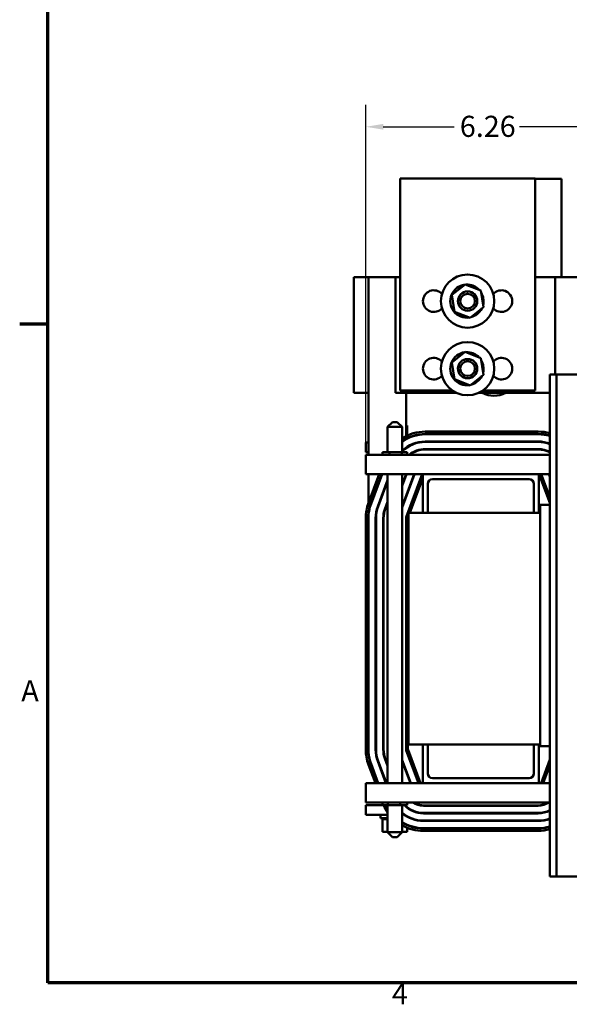
# Model space of a CAD drawing. Units: inches. Extents: x 2.3 to 97.8, y 1.1 to 76.2.
# Drawn here: x 2.7 to 16.9, y 1.7 to 27.2 of the extents above; entities that cross this region are included whole.
import ezdxf

# ---------------------------------------------------------------- set-up
doc = ezdxf.new("R2010")
doc.units = ezdxf.units.IN
doc.header["$LTSCALE"] = 4.55
doc.header["$MEASUREMENT"] = 0
doc.layers.get('0').update_dxf_attribs({"lineweight": 25})
for name, color, linetype, lineweight in [('Border (ANSI)', 7, 'Continuous', 70), ('Dimension (ANSI)', 7, 'Continuous', 25), ('Visible (ANSI)', 7, 'Continuous', 50)]:
    doc.layers.add(name, color=color, linetype=linetype, lineweight=lineweight)
doc.styles.add('Note Text (ANSI)', font='tahoma.ttf')
doc.dimstyles.new('Default (ANSI)', dxfattribs={"dimscale": 4.55, "dimtxt": 0.12, "dimasz": 0.098425, "dimexe": 0.125, "dimexo": 0.0625, "dimgap": 0.031496, "dimtad": 0, "dimtih": 1, "dimtoh": 1, "dimrnd": 1e-08, "dimzin": 0, "dimdsep": 46, "dimtxsty": 'Note Text (ANSI)', "dimcen": 0.09, "dimdle": 0.393701, "dimclrd": 256, "dimclre": 256, "dimclrt": 256, "dimadec": 0, "dimazin": 1, "dimtfac": 1, "dimtofl": 0, "dimtmove": 0, "dimatfit": 3, "dimfxl": 1, "dimtolj": 1, "dimtzin": 4, "dimlwd": -1, "dimlwe": -1, "dimarcsym": 0})

# ---------------------------------------------------------------- blocks, each defined once
blk = doc.blocks.new('Borders Default Border')
at = {"layer": 'Border (ANSI)'}
blk.add_line((0.75, 4.25), (0.59, 4.25), dxfattribs=at)
at = {"layer": 'Border (ANSI)', "flags": 128}
blk.add_lwpolyline([(0.75, 0.5), (0.75, 16.5), (21.25, 16.5), (21.25, 0.5), (0.75, 0.5)], dxfattribs=at)
at = {"layer": 'Border (ANSI)', "char_height": 0.12, "attachment_point": 7, "style": 'Note Text (ANSI)'}
for s, insert in [('A', (0.599, 2.065)), ('4', (2.7081, 0.34))]:
    blk.add_mtext(s, dxfattribs=dict(at, insert=insert))
blk = doc.blocks.new('*D35')
at = {"layer": 'Defpoints', "color": 0, "transparency": 16777216}
for p in [(17.912, 24.447), (17.912, 18.031), (11.649, 15.948)]:
    blk.add_point(p, dxfattribs=at)
at = {"layer": 'Dimension (ANSI)', "transparency": 16777216}
for p, q in [((11.649, 16.232), (11.649, 25.016)), ((17.912, 18.315), (17.912, 25.016)), ((12.097, 24.447), (13.936, 24.447)), ((17.464, 24.447), (15.624, 24.447))]:
    blk.add_line(p, q, dxfattribs=at)
for points in [[(12.097, 24.522), (12.097, 24.373), (11.649, 24.447)], [(17.464, 24.522), (17.464, 24.373), (17.912, 24.447)]]:
    blk.add_solid(points, dxfattribs=at)
at = {"layer": 'Dimension (ANSI)', "transparency": 16777216, "insert": (14.08, 24.732), "char_height": 0.546, "attachment_point": 1, "style": 'Note Text (ANSI)'}
blk.add_mtext('\\A1;6.26', dxfattribs=at)

msp = doc.modelspace()

# ---------------------------------------------------------------- linework, layer by layer
at = {"layer": 'Visible (ANSI)'}
for p, q in [((12.5321, 23.1097), (12.5321, 17.6197)), ((16.0321, 23.1097), (12.5321, 23.1097)), ((16.0321, 17.6197), (16.0321, 23.1097)), ((16.7153, 23.0997), (16.0321, 23.0997)), ((16.7153, 20.5522), (16.7153, 23.0997)), ((11.7153, 20.5522), (11.3353, 20.5522)), ((11.3353, 17.5522), (11.3353, 20.5522)), ((12.4121, 20.5522), (11.7153, 20.5522)), ((11.7153, 20.5522), (11.7153, 17.5522)), ((12.5321, 20.5522), (12.4121, 20.5522)), ((12.4121, 17.5522), (12.4121, 20.5522)), ((16.5536, 20.5522), (16.0321, 20.5522)), ((17.5321, 20.5522), (16.5536, 20.5522)), ((16.5536, 20.5522), (16.5536, 18.0307)), ((13.8734, 20.0919), (14.216, 20.366)), ((14.216, 20.366), (14.6247, 20.2063)), ((14.2916, 20.3365), (14.2938, 20.3462)), ((14.2938, 20.3462), (14.2972, 20.3609)), ((14.2998, 20.3457), (14.2972, 20.3343)), ((14.3033, 20.3604), (14.2998, 20.3457)), ((14.6247, 20.2063), (14.6908, 19.7726)), ((13.9395, 19.6581), (13.8734, 20.0919)), ((14.3482, 19.4985), (13.9395, 19.6581)), ((14.6908, 19.7726), (14.3482, 19.4985)), ((13.8734, 18.3419), (14.216, 18.616)), ((14.216, 18.616), (14.6247, 18.4563)), ((14.2916, 18.5865), (14.2938, 18.5962)), ((14.2938, 18.5962), (14.2972, 18.6109)), ((14.2998, 18.5957), (14.2972, 18.5843)), ((14.3033, 18.6104), (14.2998, 18.5957)), ((14.6247, 18.4563), (14.6908, 18.0226)), ((13.9395, 17.9081), (13.8734, 18.3419)), ((14.3482, 17.7485), (13.9395, 17.9081)), ((14.6908, 18.0226), (14.3482, 17.7485)), ((16.5865, 18.0307), (16.412, 18.0307)), ((16.412, 5.0307), (16.412, 18.0307)), ((16.721, 18.0307), (16.5865, 18.0307)), ((16.5865, 5.0307), (16.5865, 18.0307)), ((19.103, 18.0307), (16.721, 18.0307)), ((13.8825, 17.6197), (12.5321, 17.6197)), ((16.0321, 17.6197), (14.6817, 17.6197)), ((11.3353, 17.5522), (11.7153, 17.5522)), ((11.7153, 17.5522), (11.7153, 15.9477)), ((12.4121, 17.5522), (14.0007, 17.5522)), ((12.6887, 17.5522), (12.6887, 16.4357)), ((14.5635, 17.5522), (16.412, 17.5522)), ((12.3362, 16.7972), (12.2112, 16.6722)), ((12.5862, 16.6722), (12.2112, 16.6722)), ((12.2112, 16.0222), (12.2112, 16.6722)), ((12.3362, 16.7972), (12.4612, 16.7972)), ((12.4612, 16.7972), (12.5862, 16.6722)), ((12.5862, 16.0222), (12.5862, 16.6722)), ((12.7182, 16.7122), (12.6887, 16.7122)), ((12.7182, 16.7122), (12.7182, 16.4498)), ((12.6887, 16.3683), (12.6887, 16.357)), ((12.6887, 16.3572), (12.6891, 16.3572)), ((12.7002, 16.3743), (12.7002, 16.3631)), ((12.7013, 16.3749), (12.7013, 16.3636)), ((12.7171, 16.3828), (12.7171, 16.3717)), ((12.7176, 16.3831), (12.7176, 16.3719)), ((12.7218, 16.3832), (12.7179, 16.3832)), ((12.7182, 16.3834), (12.7182, 16.3832)), ((12.7218, 16.3832), (12.7218, 16.374)), ((13.1873, 16.5522), (16.1099, 16.5522)), ((13.1873, 16.4922), (16.1099, 16.4922)), ((13.1873, 16.4822), (16.1099, 16.4822)), ((11.7153, 16.2722), (11.6487, 16.2722)), ((11.6487, 16.0222), (11.6487, 16.2722)), ((12.6887, 16.1378), (12.6887, 16.1255)), ((13.0385, 16.2722), (12.9888, 16.2722)), ((13.1487, 16.0871), (13.1487, 16.0971)), ((13.1873, 16.2952), (16.1099, 16.2952)), ((13.1873, 16.2852), (16.1099, 16.2852)), ((13.1873, 16.0982), (16.1099, 16.0982)), ((13.1873, 16.0882), (16.1099, 16.0882)), ((11.6487, 16.0222), (11.7153, 16.0222)), ((11.6487, 15.9477), (11.6487, 15.7172)), ((11.6487, 15.9477), (16.412, 15.9477)), ((12.0793, 16.0222), (12.0793, 15.9477)), ((12.2608, 16.0222), (12.0793, 16.0222)), ((12.2608, 16.0222), (12.2608, 15.9477)), ((12.5803, 16.0222), (12.2608, 16.0222)), ((12.5803, 16.0222), (12.5803, 15.9477)), ((12.7182, 16.0222), (12.5803, 16.0222)), ((12.7182, 16.0222), (12.7182, 15.9477)), ((12.8771, 16.0222), (12.8993, 16.0222)), ((11.6487, 15.4472), (11.6487, 15.7172)), ((13.1237, 15.4472), (11.6487, 15.4472)), ((11.7153, 15.4472), (11.7153, 14.7061)), ((11.7153, 14.7061), (11.9933, 15.4472)), ((11.7715, 14.6851), (12.0573, 15.4472)), ((11.7809, 14.6815), (12.068, 15.4472)), ((12.2112, 7.4472), (12.2112, 15.4472)), ((12.5862, 7.4472), (12.5862, 15.4472)), ((12.5862, 14.5849), (12.9096, 15.4472)), ((12.5862, 15.1744), (12.6885, 15.4472)), ((12.5862, 14.6133), (12.8989, 15.4472)), ((12.5862, 15.1459), (12.6992, 15.4472)), ((12.6887, 15.4472), (12.6887, 15.4192)), ((12.6938, 14.3392), (13.1093, 15.4472)), ((12.7877, 14.4472), (13.1237, 15.3432)), ((13.1237, 14.4472), (13.1237, 15.4472)), ((13.1237, 15.4472), (16.1237, 15.4472)), ((15.8737, 15.3222), (13.3737, 15.3222)), ((16.412, 15.4472), (16.1237, 15.4472)), ((16.1237, 15.4472), (16.1237, 14.4472)), ((16.1379, 15.4378), (16.412, 14.7071)), ((16.1878, 15.4472), (16.412, 14.8495)), ((16.3875, 15.4472), (16.412, 15.382)), ((16.3982, 15.4472), (16.412, 15.4105)), ((11.956, 14.6159), (12.2112, 15.2965)), ((11.9653, 14.6124), (12.2112, 15.268)), ((13.2487, 15.1972), (13.2487, 14.4472)), ((15.9987, 14.4472), (15.9987, 15.1972)), ((12.6887, 14.8867), (12.6887, 14.8582)), ((11.7314, 14.5522), (11.7416, 14.5522)), ((11.9349, 14.5522), (11.9453, 14.5522)), ((12.1404, 14.5467), (12.2112, 14.7355)), ((12.1425, 14.5522), (12.1532, 14.5522)), ((12.1498, 14.5432), (12.2112, 14.707)), ((16.162, 8.4057), (16.162, 14.6557)), ((16.162, 14.6557), (16.412, 14.6557)), ((11.6437, 8.3184), (11.6437, 14.3111)), ((11.7037, 8.3184), (11.7037, 14.3111)), ((11.7137, 8.3184), (11.7137, 14.3111)), ((11.9007, 8.3184), (11.9007, 14.3111)), ((11.9107, 8.3184), (11.9107, 14.3111)), ((12.0977, 8.3184), (12.0977, 14.3111)), ((12.1077, 8.3184), (12.1077, 14.3111)), ((12.6887, 8.3184), (12.6887, 14.3111)), ((12.7387, 8.3184), (12.7387, 14.3111)), ((12.7406, 14.3216), (12.7487, 14.3432)), ((12.7487, 14.4472), (12.7487, 8.4472)), ((13.1237, 14.4472), (12.7487, 14.4472)), ((13.2487, 14.4472), (13.1237, 14.4472)), ((15.9987, 14.4472), (13.2487, 14.4472)), ((16.1237, 14.4472), (15.9987, 14.4472)), ((16.162, 14.4472), (16.1237, 14.4472)), ((12.7487, 8.4472), (13.1237, 8.4472)), ((13.1237, 8.4472), (13.2487, 8.4472)), ((13.1237, 7.4472), (13.1237, 8.4472)), ((13.2487, 8.4472), (13.2487, 7.6972)), ((13.2487, 8.4472), (15.9987, 8.4472)), ((15.9987, 8.4472), (16.1237, 8.4472)), ((15.9987, 7.6972), (15.9987, 8.4472)), ((16.1237, 8.4472), (16.1237, 7.4472)), ((16.1237, 8.4472), (16.162, 8.4472)), ((13.0099, 7.4472), (12.6938, 8.2903)), ((13.0633, 7.4472), (12.7406, 8.3078)), ((16.412, 8.4057), (16.162, 8.4057)), ((11.8939, 7.4472), (11.7153, 7.9233)), ((11.958, 7.4472), (11.7715, 7.9444)), ((11.9686, 7.4472), (11.7809, 7.9479)), ((12.1684, 7.4472), (11.956, 8.0136)), ((12.179, 7.4472), (11.9653, 8.0171)), ((12.2112, 7.894), (12.1404, 8.0828)), ((12.2112, 7.9225), (12.1498, 8.0863)), ((12.8102, 7.4472), (12.5862, 8.0446)), ((12.7996, 7.4472), (12.5862, 8.0161)), ((16.412, 8.0549), (16.1841, 7.4472)), ((16.412, 7.9125), (16.2375, 7.4472)), ((11.6487, 7.1772), (11.6487, 7.4472)), ((13.1237, 7.4472), (11.6487, 7.4472)), ((12.5998, 7.4472), (12.5862, 7.4836)), ((12.5892, 7.4472), (12.5862, 7.4551)), ((16.1237, 7.4472), (13.1237, 7.4472)), ((13.3737, 7.5722), (15.8737, 7.5722)), ((16.412, 7.4472), (16.1237, 7.4472)), ((11.6487, 7.1772), (11.6487, 6.9467)), ((16.412, 6.9467), (11.6487, 6.9467)), ((12.0793, 6.8722), (12.0793, 6.9467)), ((12.2172, 6.8722), (12.2172, 6.9467)), ((12.5366, 6.8722), (12.5366, 6.9467)), ((12.7182, 6.8722), (12.7182, 6.9467)), ((12.0793, 6.8722), (11.6487, 6.8722)), ((11.6487, 6.6222), (11.6487, 6.8722)), ((12.0793, 6.8722), (12.2172, 6.8722)), ((12.2112, 6.1722), (12.2112, 6.8722)), ((12.2172, 6.8722), (12.5366, 6.8722)), ((12.5366, 6.8722), (12.7182, 6.8722)), ((12.5862, 6.1722), (12.5862, 6.8722)), ((13.1003, 6.8722), (13.0338, 6.8722)), ((16.1099, 6.8707), (13.1376, 6.8707)), ((16.1099, 6.8607), (13.1376, 6.8607)), ((16.1099, 6.6737), (13.1376, 6.6737)), ((16.1099, 6.6637), (13.1376, 6.6637)), ((13.1487, 6.8607), (13.1487, 6.8707)), ((13.1487, 6.6637), (13.1487, 6.6737)), ((11.6487, 6.6222), (12.2112, 6.6222)), ((12.0237, 6.6222), (12.0237, 6.5372)), ((12.2112, 6.5372), (12.0237, 6.5372)), ((12.0757, 6.5112), (12.0757, 6.5372)), ((12.0757, 6.5112), (12.0798, 6.5112)), ((12.0793, 6.1822), (12.0793, 6.5112)), ((12.0798, 6.5112), (12.0798, 6.5372)), ((12.0803, 6.5112), (12.0798, 6.5112)), ((12.0803, 6.5112), (12.0803, 6.5372)), ((12.0803, 6.5112), (12.0962, 6.5112)), ((12.0962, 6.5112), (12.0962, 6.5372)), ((12.0973, 6.5112), (12.0962, 6.5112)), ((12.0973, 6.5112), (12.0973, 6.5372)), ((12.0973, 6.5112), (12.1241, 6.5112)), ((12.1241, 6.5112), (12.1241, 6.5372)), ((12.1258, 6.5112), (12.1241, 6.5112)), ((12.1258, 6.5112), (12.1258, 6.5372)), ((12.1258, 6.5112), (12.1627, 6.5112)), ((12.1627, 6.5112), (12.1627, 6.5372)), ((12.1648, 6.5112), (12.1627, 6.5112)), ((12.1648, 6.5112), (12.1648, 6.5372)), ((12.1648, 6.5112), (12.1935, 6.5112)), ((12.2102, 6.5112), (12.1935, 6.5112)), ((12.2102, 6.5112), (12.2102, 6.5372)), ((12.2112, 6.5112), (12.2102, 6.5112)), ((12.6418, 6.6222), (12.6595, 6.6222)), ((12.7737, 6.5577), (12.7737, 6.5467)), ((16.1099, 6.4767), (13.1376, 6.4767)), ((16.1099, 6.4667), (13.1376, 6.4667)), ((12.0793, 6.1822), (12.2112, 6.1822)), ((12.2112, 6.1722), (12.5862, 6.1722)), ((12.3362, 6.0472), (12.2112, 6.1722)), ((12.4612, 6.0472), (12.5862, 6.1722)), ((12.5862, 6.1822), (12.7182, 6.1822)), ((12.7182, 6.3558), (12.7182, 6.3667)), ((12.7182, 6.1822), (12.7182, 6.2908)), ((16.1099, 6.2797), (13.1376, 6.2797)), ((16.1099, 6.2697), (13.1376, 6.2697)), ((16.1099, 6.2097), (13.1376, 6.2097)), ((12.4612, 6.0472), (12.3362, 6.0472)), ((16.412, 5.0307), (16.5865, 5.0307)), ((16.5865, 5.0307), (16.721, 5.0307)), ((16.721, 5.0307), (19.103, 5.0307))]:
    msp.add_line(p, q, dxfattribs=at)
for centre, radius in [((14.2821, 19.9322), 0.69), ((14.2821, 19.9322), 0.25), ((14.2821, 19.9322), 0.19), ((14.2821, 18.1822), 0.69), ((14.2821, 18.1822), 0.25), ((14.2821, 18.1822), 0.19)]:
    msp.add_circle(centre, radius, dxfattribs=at)
for centre, radius, start, end in [((13.4071, 19.9322), 0.28, 41.33443, 318.66557), ((14.264, 19.9322), 0.43, 97.68391, 278.38902), ((14.264, 19.9322), 0.43, 85.56337, 94.62462), ((14.264, 19.9322), 0.43, 42.695, 84.75565), ((14.264, 19.9322), 0.43, 346.38858, 30.93104), ((15.1571, 19.9322), 0.28, 221.33443, 138.66557), ((14.264, 19.9322), 0.43, 284.17317, 333.14644), ((13.4071, 18.1822), 0.28, 41.33443, 318.66557), ((14.264, 18.1822), 0.43, 97.68391, 278.38902), ((14.264, 18.1822), 0.43, 85.56337, 94.62462), ((14.264, 18.1822), 0.43, 42.695, 84.75565), ((14.264, 18.1822), 0.43, 346.38858, 30.93104), ((15.1571, 18.1822), 0.28, 221.33443, 138.66557), ((14.264, 18.1822), 0.43, 284.17317, 333.14644), ((14.9653, 18.1722), 0.69, 243.96822, 296.03178), ((13.1873, 15.4272), 1.125, 90, 122.29409), ((13.1873, 15.4272), 1.065, 90, 124.35818), ((13.1873, 15.4272), 1.055, 90, 124.73029), ((16.1099, 15.4272), 1.125, 74.42292, 90), ((16.1099, 15.4272), 1.065, 73.52104, 90), ((16.1099, 15.4272), 1.055, 73.36032, 90), ((13.1873, 15.4272), 0.868, 90, 133.82452), ((13.1873, 15.4272), 0.858, 90, 134.46894), ((13.1873, 15.4272), 0.671, 90, 129.13074), ((13.1873, 15.4272), 0.661, 90, 128.05278), ((16.1099, 15.4272), 0.868, 69.63233, 90), ((16.1099, 15.4272), 0.858, 69.38422, 90), ((16.1099, 15.4272), 0.671, 63.24184, 90), ((16.1099, 15.4272), 0.661, 62.80393, 90), ((13.3737, 15.1972), 0.125, 90, 180), ((15.8737, 15.1972), 0.125, 0, 90), ((16.1099, 15.4272), 0.03, 20.55605, 41.81033), ((12.7687, 14.3111), 1.125, 159.44395, 180), ((12.7687, 14.3111), 1.065, 159.44395, 180), ((12.7687, 14.3111), 1.055, 159.44395, 180), ((12.7687, 14.3111), 0.868, 159.44395, 180), ((12.7687, 14.3111), 0.858, 159.44395, 180), ((12.7687, 14.3111), 0.671, 159.44395, 180), ((12.7687, 14.3111), 0.661, 159.44395, 180), ((12.7687, 14.3111), 0.08, 159.44395, 180), ((12.7687, 14.3111), 0.03, 159.44395, 180), ((12.7687, 8.3184), 1.125, 180, 200.55605), ((12.7687, 8.3184), 1.065, 180, 200.55605), ((12.7687, 8.3184), 1.055, 180, 200.55605), ((12.7687, 8.3184), 0.868, 180, 200.55605), ((12.7687, 8.3184), 0.858, 180, 200.55605), ((12.7687, 8.3184), 0.671, 180, 200.55605), ((12.7687, 8.3184), 0.661, 180, 200.55605), ((12.7687, 8.3184), 0.08, 180, 200.55605), ((12.7687, 8.3184), 0.03, 180, 200.55605), ((13.3737, 7.6972), 0.125, 180, 270), ((15.8737, 7.6972), 0.125, 270, 0), ((13.1376, 7.3347), 0.474, 234.94099, 270), ((13.1376, 7.3347), 0.464, 236.74124, 270), ((16.1099, 7.3347), 0.474, 270, 305.05901), ((16.1099, 7.3347), 0.464, 270, 303.25876), ((13.1376, 7.3347), 1.125, 204.27453, 214.57025), ((13.1376, 7.3347), 1.065, 205.73887, 209.56208), ((13.1376, 7.3347), 1.055, 206.00099, 208.59002), ((13.1376, 7.3347), 0.858, 230.01323, 270), ((13.1376, 7.3347), 0.868, 230.56463, 270), ((13.1376, 7.3347), 0.671, 223.57208, 270), ((13.1376, 7.3347), 0.661, 224.40247, 270), ((16.1099, 7.3347), 0.661, 270, 297.19607), ((16.1099, 7.3347), 0.671, 270, 296.75816), ((13.1376, 7.3347), 1.055, 238.4921, 270), ((13.1376, 7.3347), 1.065, 238.8213, 270), ((16.1099, 7.3347), 0.858, 270, 290.61578), ((16.1099, 7.3347), 0.868, 270, 290.36767), ((13.1376, 7.3347), 1.125, 240.65299, 270), ((16.1099, 7.3347), 1.055, 270, 286.63968), ((16.1099, 7.3347), 1.065, 270, 286.47896), ((16.1099, 7.3347), 1.125, 270, 285.57708)]:
    msp.add_arc(centre, radius, start, end, dxfattribs=at)

# ---------------------------------------------------------------- block references
at = {"xscale": 4.549999999999999, "yscale": 4.549999999999999, "zscale": 4.549999999999999}
msp.add_blockref('Borders Default Border', (0, 0), dxfattribs=at)

# ---------------------------------------------------------------- dimensions: what is measured, and where the dimension line sits
at = {"layer": 'Dimension (ANSI)'}
dim = msp.add_linear_dim(base=(17.912, 24.4475), p1=(11.6487, 15.9477), p2=(17.912, 18.0307), angle=180, dimstyle='Default (ANSI)', override={"dimgap": 0.031496, "dimtih": 0, "dimtoh": 0, "dimdec": 2, "dimtol": 0, "dimlim": 0, "dimtp": 0, "dimtm": 0, "dimtdec": 2, "dimatfit": 1}, dxfattribs=at)
dim.commit()
dim.dimension.update_dxf_attribs({"geometry": '*D35', "text_midpoint": (14.7803, 24.4475), "dimtype": 160})

doc.saveas('drawing.dxf')
